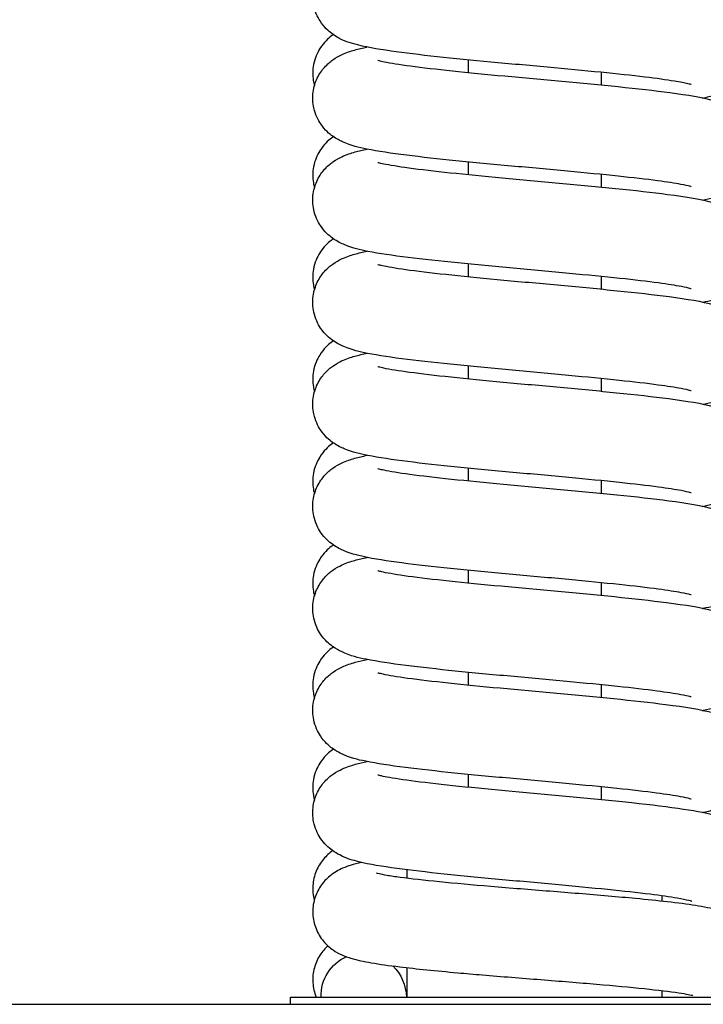
# Model space of a CAD drawing. Units: millimetres. Extents: x 0 to 2956, y -21 to 594.
# Drawn here: x 776 to 777, y 546 to 549 of the extents above; entities that cross this region are included whole.
import ezdxf

# ---------------------------------------------------------------- set-up
doc = ezdxf.new("R2010")
doc.units = ezdxf.units.MM

msp = doc.modelspace()

# ---------------------------------------------------------------- linework, layer by layer
at = {"color": 1, "linetype": 'Continuous'}
for p, q in [((776.533687, 548.605704), (776.533687, 548.576604)), ((776.833687, 548.577542), (776.833687, 548.548442)), ((776.533687, 548.375631), (776.533687, 548.346531)), ((776.833687, 548.347469), (776.833687, 548.318369)), ((776.533687, 548.145558), (776.533687, 548.116458)), ((776.833687, 548.117395), (776.833687, 548.088296)), ((776.533687, 547.915484), (776.533687, 547.886385)), ((776.833687, 547.887322), (776.833687, 547.858223)), ((776.533687, 547.685411), (776.533687, 547.656312)), ((776.833687, 547.657249), (776.833687, 547.62815)), ((776.533687, 547.455338), (776.533687, 547.426239)), ((776.833687, 547.427176), (776.833687, 547.398077)), ((776.533687, 547.225265), (776.533687, 547.196166)), ((776.833687, 547.197103), (776.833687, 547.168004)), ((776.533687, 546.995192), (776.533687, 546.966092)), ((776.833687, 546.96703), (776.833687, 546.937931)), ((776.396187, 546.760935), (776.396187, 546.780066)), ((776.971187, 546.709132), (776.971187, 546.721244)), ((776.396187, 546.493171), (776.396187, 546.55953)), ((776.133687, 546.493171), (777.233687, 546.493171)), ((776.133687, 546.476942), (776.133687, 546.493171)), ((776.971187, 546.493171), (776.971187, 546.507828)), ((775.146187, 546.476942), (780.146187, 546.476942))]:
    msp.add_line(p, q, dxfattribs=at)
at = {"color": 1, "linetype": 'Continuous', "extrusion": (0, 0, -1)}
for centre, major_axis, ratio, start_param, end_param in [((777.06879, 546.804032), (-0.032071, -0.094718), 0.95874893, 6.27286955, 6.28318531), ((776.298584, 546.492336), (-0.032071, 0.094718), 0.95874893, 5.03466036, 6.20268723), ((776.298584, 546.492336), (-0.032071, 0.094718), 0.95874893, 1.09029387, 1.87630721), ((776.57554, 546.642754), (-0.009466, -0.099551), 0.26923962, 6.27988342, 6.28071012)]:
    msp.add_ellipse(centre, major_axis=major_axis, ratio=ratio, start_param=start_param, end_param=end_param, dxfattribs=at)
at = {"color": 1, "linetype": 'Continuous'}
for points, knots in [([(777.036737, 548.549889), (777.036736, 548.549891), (777.036697, 548.549906), (777.036032, 548.550124), (777.0332, 548.550963), (777.022161, 548.553544), (777.011657, 548.555593), (776.980873, 548.560615), (776.958306, 548.563709), (776.902985, 548.570386), (776.869222, 548.573997), (776.794894, 548.581413), (776.754093, 548.585224), (776.670139, 548.592944), (776.626968, 548.596854), (776.542706, 548.604767), (776.501678, 548.608768), (776.42539, 548.616959), (776.390384, 548.621134), (776.32704, 548.630272), (776.300921, 548.634645), (776.262574, 548.645821), (776.250408, 548.647349), (776.219043, 548.670873), (776.209605, 548.678875), (776.194262, 548.702722), (776.188482, 548.71513), (776.183374, 548.741183), (776.183096, 548.753787), (776.186699, 548.777017), (776.190397, 548.787524), (776.199849, 548.80636), (776.205718, 548.814058), (776.218125, 548.827682), (776.224453, 548.832643), (776.237807, 548.841952), (776.244175, 548.84518), (776.261773, 548.853278), (776.271104, 548.856061), (776.287819, 548.860607), (776.295072, 548.862354), (776.302616, 548.863979)], [50.26004666, 50.26004666, 50.26004666, 50.26004666, 50.27464704, 50.27464704, 50.39397025, 50.39397025, 50.58749116, 50.58749116, 50.85268187, 50.85268187, 51.1534528, 51.1534528, 51.46740371, 51.46740371, 51.7873454, 51.7873454, 52.11218622, 52.11218622, 52.44587156, 52.44587156, 52.81377411, 52.81377411, 53.01094188, 53.01094188, 53.074369, 53.074369, 53.11535313, 53.11535313, 53.14750137, 53.14750137, 53.17925269, 53.17925269, 53.21676964, 53.21676964, 53.26501786, 53.26501786, 53.33356823, 53.33356823, 53.47659273, 53.47659273, 53.58059514, 53.58059514, 53.58059514, 53.58059514]), ([(777.061617, 548.51956), (777.07189, 548.521684), (777.081652, 548.524046), (777.104737, 548.530755), (777.116958, 548.532175), (777.148638, 548.55611), (777.158043, 548.564157), (777.173282, 548.588022), (777.179012, 548.600453), (777.184027, 548.626498), (777.184261, 548.639089), (777.180591, 548.662284), (777.176865, 548.672767), (777.167372, 548.691558), (777.161492, 548.699228), (777.14907, 548.712804), (777.142744, 548.717744), (777.129378, 548.727025), (777.123004, 548.730243), (777.105309, 548.738353), (777.095907, 548.741139), (777.055792, 548.75198), (777.021326, 548.757137), (776.942126, 548.767305), (776.902272, 548.771656), (776.818757, 548.780054), (776.775515, 548.784097), (776.688785, 548.792074), (776.645338, 548.796008), (776.562538, 548.803785), (776.523141, 548.807629), (776.452849, 548.815146), (776.42174, 548.81883), (776.372515, 548.825681), (776.35342, 548.828954), (776.337425, 548.832458), (776.334156, 548.833293), (776.33124, 548.834124), (776.330633, 548.834332), (776.330637, 548.834328)], [49.52999947, 49.52999947, 49.52999947, 49.52999947, 49.67129574, 49.67129574, 49.87024599, 49.87024599, 49.93322171, 49.93322171, 49.97408132, 49.97408132, 50.00619217, 50.00619217, 50.03797039, 50.03797039, 50.07556537, 50.07556537, 50.12393579, 50.12393579, 50.19278908, 50.19278908, 50.33728234, 50.33728234, 50.78554057, 50.78554057, 51.13584051, 51.13584051, 51.46518461, 51.46518461, 51.7879556, 51.7879556, 52.10580187, 52.10580187, 52.41545705, 52.41545705, 52.70217814, 52.70217814, 52.80630874, 52.80630874, 52.86496581, 52.86496581, 52.86496581, 52.86496581]), ([(776.230157, 548.662594), (776.228862, 548.661691), (776.227527, 548.660722), (776.218542, 548.653902), (776.209158, 548.645827), (776.193984, 548.621949), (776.188285, 548.609504), (776.183329, 548.583464), (776.183124, 548.570881), (776.185634, 548.555209), (776.186512, 548.551306), (776.187567, 548.547568)], [9.292511631, 9.292511631, 9.292511631, 9.292511631, 9.30387496, 9.30387496, 9.366571622, 9.366571622, 9.407352593, 9.407352593, 9.43944009, 9.43944009, 9.450560027, 9.450560027, 9.450560027, 9.450560027]), ([(777.036738, 548.319816), (777.036748, 548.319806), (777.03553, 548.320216), (777.029546, 548.321806), (777.022469, 548.323401), (776.999914, 548.327586), (776.981939, 548.330359), (776.935345, 548.336559), (776.905238, 548.340035), (776.83677, 548.347259), (776.797987, 548.351016), (776.71642, 548.35865), (776.67357, 548.362529), (776.588386, 548.370373), (776.546086, 548.374338), (776.466067, 548.382401), (776.428497, 548.386495), (776.36037, 548.395104), (776.330642, 548.399516), (776.286734, 548.408539), (776.271881, 548.411391), (776.24448, 548.423826), (776.23763, 548.427235), (776.221253, 548.43889), (776.211557, 548.446585), (776.195454, 548.470372), (776.189345, 548.482608), (776.1836, 548.508701), (776.183009, 548.521391), (776.186153, 548.544862), (776.189656, 548.55553), (776.198821, 548.574671), (776.204607, 548.582553), (776.216915, 548.596506), (776.223249, 548.601618), (776.236533, 548.611124), (776.242863, 548.614423), (776.259852, 548.622456), (776.268734, 548.62522), (776.286785, 548.630341), (776.296038, 548.63257), (776.305753, 548.634596)], [43.97686135, 43.97686135, 43.97686135, 43.97686135, 44.06031392, 44.06031392, 44.22449077, 44.22449077, 44.46729482, 44.46729482, 44.75894387, 44.75894387, 45.06946342, 45.06946342, 45.38757955, 45.38757955, 45.71051653, 45.71051653, 46.03999156, 46.03999156, 46.3884174, 46.3884174, 46.64700119, 46.64700119, 46.72112966, 46.72112966, 46.78810421, 46.78810421, 46.82995746, 46.82995746, 46.86238041, 46.86238041, 46.8939618, 46.8939618, 46.93095722, 46.93095722, 46.97838662, 46.97838662, 47.04495787, 47.04495787, 47.17866628, 47.17866628, 47.31150292, 47.31150292, 47.31150292, 47.31150292]), ([(777.061342, 548.289537), (777.061392, 548.289548), (777.061441, 548.289558), (777.080103, 548.293377), (777.094973, 548.296293), (777.122186, 548.30842), (777.129282, 548.311876), (777.146082, 548.323821), (777.155782, 548.331511), (777.171899, 548.355298), (777.178013, 548.367531), (777.18377, 548.393625), (777.184365, 548.406316), (777.181228, 548.429791), (777.177729, 548.440461), (777.168569, 548.459608), (777.162785, 548.467492), (777.150478, 548.481451), (777.144144, 548.486565), (777.130861, 548.496075), (777.124531, 548.499375), (777.107552, 548.507407), (777.098677, 548.510171), (777.060825, 548.520917), (777.029396, 548.525778), (776.954518, 548.535794), (776.915008, 548.540219), (776.831952, 548.548711), (776.788952, 548.55277), (776.702279, 548.560773), (776.658661, 548.564716), (776.575061, 548.572513), (776.535043, 548.576368), (776.463057, 548.583921), (776.430904, 548.587629), (776.379104, 548.594591), (776.358624, 548.597929), (776.340206, 548.601737), (776.336181, 548.602698), (776.331745, 548.603888), (776.330638, 548.604254), (776.330639, 548.604253)], [43.24409883, 43.24409883, 43.24409883, 43.24409883, 43.24478406, 43.24478406, 43.50162498, 43.50162498, 43.57941892, 43.57941892, 43.64646023, 43.64646023, 43.68832808, 43.68832808, 43.72075584, 43.72075584, 43.75233464, 43.75233464, 43.78932163, 43.78932163, 43.83673775, 43.83673775, 43.90327763, 43.90327763, 44.03684222, 44.03684222, 44.46219781, 44.46219781, 44.81789103, 44.81789103, 45.14828832, 45.14828832, 45.47157623, 45.47157623, 45.78998938, 45.78998938, 46.10085627, 46.10085627, 46.39143806, 46.39143806, 46.50187698, 46.50187698, 46.5817805, 46.5817805, 46.5817805, 46.5817805]), ([(776.230186, 548.432542), (776.228735, 548.431532), (776.227235, 548.430438), (776.218096, 548.423427), (776.208759, 548.415286), (776.193735, 548.391376), (776.18811, 548.378898), (776.18329, 548.352872), (776.183152, 548.340309), (776.1857, 548.324841), (776.186551, 548.321092), (776.187566, 548.317496)], [15.575611156, 15.575611156, 15.575611156, 15.575611156, 15.588344326, 15.588344326, 15.650411502, 15.650411502, 15.691010342, 15.691010342, 15.723044537, 15.723044537, 15.733743677, 15.733743677, 15.733743677, 15.733743677]), ([(777.036739, 548.089742), (777.036748, 548.089732), (777.035644, 548.090107), (777.030063, 548.091607), (777.023259, 548.093161), (777.001398, 548.097266), (776.983836, 548.100006), (776.938058, 548.106155), (776.908309, 548.109617), (776.840434, 548.11682), (776.801864, 548.120571), (776.720575, 548.128197), (776.677785, 548.132073), (776.592573, 548.139911), (776.550186, 548.143872), (776.469872, 548.151926), (776.432089, 548.156013), (776.363514, 548.16459), (776.333493, 548.168988), (776.2899, 548.177733), (776.274997, 548.180857), (776.248199, 548.191849), (776.239683, 548.19552), (776.220304, 548.209626), (776.210723, 548.217449), (776.194949, 548.241245), (776.188977, 548.253556), (776.183498, 548.279636), (776.183039, 548.292291), (776.186376, 548.315662), (776.189962, 548.326263), (776.199247, 548.345277), (776.205069, 548.353082), (776.21742, 548.366897), (776.223752, 548.371946), (776.237064, 548.381368), (776.243409, 548.384637), (776.260642, 548.392693), (776.269702, 548.395464), (776.28768, 548.400476), (776.296636, 548.402616), (776.306034, 548.404573)], [37.69367605, 37.69367605, 37.69367605, 37.69367605, 37.77300358, 37.77300358, 37.93460627, 37.93460627, 38.17512637, 38.17512637, 38.46576837, 38.46576837, 38.77591904, 38.77591904, 39.09385663, 39.09385663, 39.41663366, 39.41663366, 39.74580231, 39.74580231, 40.09304985, 40.09304985, 40.34186225, 40.34186225, 40.44083182, 40.44083182, 40.50621345, 40.50621345, 40.54769967, 40.54769967, 40.58000373, 40.58000373, 40.61165318, 40.61165318, 40.64886403, 40.64886403, 40.69663224, 40.69663224, 40.76401171, 40.76401171, 40.9014667, 40.9014667, 41.02965771, 41.02965771, 41.02965771, 41.02965771]), ([(777.061361, 548.059465), (777.078715, 548.062964), (777.093237, 548.066134), (777.119349, 548.076901), (777.12776, 548.080561), (777.146937, 548.094475), (777.156533, 548.10228), (777.172353, 548.126074), (777.178345, 548.138374), (777.183861, 548.164456), (777.184339, 548.177116), (777.181029, 548.200501), (777.177456, 548.211112), (777.168187, 548.230144), (777.16237, 548.23796), (777.150025, 548.251795), (777.143693, 548.256852), (777.130385, 548.266286), (777.124042, 548.269559), (777.106845, 548.277612), (777.097811, 548.280382), (777.058879, 548.291264), (777.025993, 548.296262), (776.948917, 548.306376), (776.909259, 548.310765), (776.826004, 548.319212), (776.78289, 548.323264), (776.696182, 548.331255), (776.652635, 548.335194), (776.569385, 548.342982), (776.529642, 548.346832), (776.458409, 548.354369), (776.426723, 548.358067), (776.376074, 548.36498), (776.356217, 548.36829), (776.33889, 548.371966), (776.335209, 548.372871), (776.331495, 548.373895), (776.330635, 548.374184), (776.330638, 548.374181)], [36.96102184, 36.96102184, 36.96102184, 36.96102184, 37.20144966, 37.20144966, 37.29883991, 37.29883991, 37.36443733, 37.36443733, 37.40597543, 37.40597543, 37.43829604, 37.43829604, 37.46993555, 37.46993555, 37.50711554, 37.50711554, 37.55483527, 37.55483527, 37.62209816, 37.62209816, 37.75900789, 37.75900789, 38.19734569, 38.19734569, 38.55042709, 38.55042709, 38.88033399, 38.88033399, 39.20338636, 39.20338636, 39.52154697, 39.52154697, 39.83188212, 39.83188212, 40.12078375, 40.12078375, 40.22844119, 40.22844119, 40.2985952, 40.2985952, 40.2985952, 40.2985952]), ([(776.230181, 548.202466), (776.228637, 548.201391), (776.227036, 548.20022), (776.217804, 548.193089), (776.208497, 548.184903), (776.193572, 548.160971), (776.187995, 548.148471), (776.183266, 548.122455), (776.183172, 548.109905), (776.185744, 548.094572), (776.186578, 548.090923), (776.187567, 548.08742)], [21.858810347, 21.858810347, 21.858810347, 21.858810347, 21.872364693, 21.872364693, 21.934029341, 21.934029341, 21.974508225, 21.974508225, 22.006507917, 22.006507917, 22.016930841, 22.016930841, 22.016930841, 22.016930841]), ([(777.036739, 547.859669), (777.036748, 547.85966), (777.035599, 547.860048), (777.029857, 547.861584), (777.022944, 547.863155), (777.000804, 547.867292), (776.983075, 547.870046), (776.936968, 547.876215), (776.907075, 547.879683), (776.838959, 547.886894), (776.800302, 547.890648), (776.7189, 547.898277), (776.676085, 547.902154), (776.590884, 547.909995), (776.548531, 547.913958), (776.468335, 547.922015), (776.430638, 547.926105), (776.362243, 547.934695), (776.33234, 547.939098), (776.288635, 547.94795), (776.273739, 547.950995), (776.246846, 547.962459), (776.239057, 547.966036), (776.221039, 547.978924), (776.21137, 547.986648), (776.195341, 548.010435), (776.189263, 548.022688), (776.183576, 548.048778), (776.183015, 548.06146), (776.186202, 548.08491), (776.189723, 548.095562), (776.198915, 548.114676), (776.204709, 548.12254), (776.217027, 548.136463), (776.223361, 548.141561), (776.23665, 548.151048), (776.242984, 548.154341), (776.260025, 548.162378), (776.268945, 548.165143), (776.287039, 548.170257), (776.296292, 548.17248), (776.30601, 548.174502)], [31.41049074, 31.41049074, 31.41049074, 31.41049074, 31.49147356, 31.49147356, 31.65411193, 31.65411193, 31.89555785, 31.89555785, 32.18661006, 32.18661006, 32.49691086, 32.49691086, 32.81492079, 32.81492079, 33.13776215, 33.13776215, 33.46705317, 33.46705317, 33.81476771, 33.81476771, 34.06733517, 34.06733517, 34.15541507, 34.15541507, 34.22202106, 34.22202106, 34.26379261, 34.26379261, 34.29618873, 34.29618873, 34.32778482, 34.32778482, 34.36482761, 34.36482761, 34.41233159, 34.41233159, 34.47907946, 34.47907946, 34.61359989, 34.61359989, 34.74631223, 34.74631223, 34.74631223, 34.74631223]), ([(777.061352, 547.829392), (777.079232, 547.833014), (777.093932, 547.83611), (777.120418, 547.847367), (777.128259, 547.850952), (777.146372, 547.86392), (777.156037, 547.871649), (777.172052, 547.895436), (777.178125, 547.907692), (777.183801, 547.933782), (777.184357, 547.946462), (777.181162, 547.969908), (777.177638, 547.980558), (777.168442, 547.999666), (777.162646, 548.007528), (777.150326, 548.021445), (777.143993, 548.02654), (777.130702, 548.036024), (777.124368, 548.039315), (777.107317, 548.047354), (777.09839, 548.050119), (777.060144, 548.060921), (777.028188, 548.065831), (776.952504, 548.075885), (776.912943, 548.080296), (776.829818, 548.088771), (776.786776, 548.092827), (776.700088, 548.100826), (776.656495, 548.104768), (776.573018, 548.112562), (776.533098, 548.116414), (776.46138, 548.123962), (776.429394, 548.127667), (776.378006, 548.134612), (776.357749, 548.137939), (776.339722, 548.141701), (776.335821, 548.142642), (776.331651, 548.143772), (776.330637, 548.144109), (776.330638, 548.144107)], [30.67778293, 30.67778293, 30.67778293, 30.67778293, 30.92507674, 30.92507674, 31.01393907, 31.01393907, 31.08047993, 31.08047993, 31.12223685, 31.12223685, 31.1546282, 31.1546282, 31.18622694, 31.18622694, 31.22327825, 31.22327825, 31.27079564, 31.27079564, 31.33757534, 31.33757534, 31.47224251, 31.47224251, 31.90245405, 31.90245405, 32.25717171, 32.25717171, 32.58738992, 32.58738992, 32.91059279, 32.91059279, 33.22891585, 33.22891585, 33.53959456, 33.53959456, 33.82958438, 33.82958438, 33.9390373, 33.9390373, 34.01540987, 34.01540987, 34.01540987, 34.01540987]), ([(776.230185, 547.972395), (776.228664, 547.971336), (776.227088, 547.970185), (776.217879, 547.963084), (776.208564, 547.95491), (776.193614, 547.930984), (776.188025, 547.918489), (776.183272, 547.89247), (776.183167, 547.879917), (776.185733, 547.86455), (776.186571, 547.860875), (776.187567, 547.857348)], [28.141984803, 28.141984803, 28.141984803, 28.141984803, 28.155335834, 28.155335834, 28.21710321, 28.21710321, 28.25761297, 28.25761297, 28.289621496, 28.289621496, 28.300115487, 28.300115487, 28.300115487, 28.300115487]), ([(777.036739, 547.629596), (777.036748, 547.629586), (777.03562, 547.629969), (777.029955, 547.631487), (777.023092, 547.63305), (777.001084, 547.637172), (776.983434, 547.639919), (776.937482, 547.646079), (776.907656, 547.649544), (776.839654, 547.656752), (776.801037, 547.660504), (776.719688, 547.668132), (776.676885, 547.672008), (776.591679, 547.679848), (776.54931, 547.68381), (776.469058, 547.691866), (776.431321, 547.695954), (776.362841, 547.704538), (776.332882, 547.708939), (776.289232, 547.71774), (776.274331, 547.720826), (776.247507, 547.732052), (776.239386, 547.735677), (776.220757, 547.749091), (776.211122, 547.756853), (776.195192, 547.780641), (776.189154, 547.792916), (776.183546, 547.819003), (776.183024, 547.831675), (776.186268, 547.855095), (776.189813, 547.865728), (776.199041, 547.884804), (776.204845, 547.892645), (776.217176, 547.906527), (776.223509, 547.911606), (776.236807, 547.921069), (776.243145, 547.924352), (776.260258, 547.932397), (776.269231, 547.935164), (776.28728, 547.940239), (776.296423, 547.942431), (776.306022, 547.944429)], [25.12730543, 25.12730543, 25.12730543, 25.12730543, 25.20750787, 25.20750787, 25.36965842, 25.36965842, 25.61066943, 25.61066943, 25.90152928, 25.90152928, 26.21175966, 26.21175966, 26.52973561, 26.52973561, 26.85254666, 26.85254666, 27.1817799, 27.1817799, 27.52927331, 27.52927331, 27.78004404, 27.78004404, 27.87309075, 27.87309075, 27.93921902, 27.93921902, 27.98088181, 27.98088181, 28.01324255, 28.01324255, 28.0448586, 28.0448586, 28.08196496, 28.08196496, 28.12956896, 28.12956896, 28.19655482, 28.19655482, 28.33217534, 28.33217534, 28.46319224, 28.46319224, 28.46319224, 28.46319224]), ([(777.061356, 547.599319), (777.07899, 547.602883), (777.093612, 547.606018), (777.119908, 547.617036), (777.128007, 547.620658), (777.146594, 547.634036), (777.156231, 547.641794), (777.17217, 547.665583), (777.178211, 547.677856), (777.183825, 547.703943), (777.18435, 547.716616), (777.181111, 547.740038), (777.177567, 547.750673), (777.168342, 547.769751), (777.162538, 547.777595), (777.150209, 547.79148), (777.143876, 547.796561), (777.130578, 547.806025), (777.124241, 547.809309), (777.107134, 547.817353), (777.098165, 547.82012), (777.059636, 547.830958), (777.027296, 547.835904), (776.951035, 547.845983), (776.911435, 547.850386), (776.828257, 547.858849), (776.785186, 547.862903), (776.698489, 547.870899), (776.654914, 547.87484), (776.571529, 547.882631), (776.531681, 547.886482), (776.460161, 547.894026), (776.428297, 547.897728), (776.377211, 547.90466), (776.357117, 547.90798), (776.339376, 547.911707), (776.335566, 547.912633), (776.331585, 547.91372), (776.330636, 547.914037), (776.330638, 547.914034)], [24.39462132, 24.39462132, 24.39462132, 24.39462132, 24.63871953, 24.63871953, 24.73143134, 24.73143134, 24.79759641, 24.79759641, 24.8392677, 24.8392677, 24.87163118, 24.87163118, 24.90324566, 24.90324566, 24.94034704, 24.94034704, 24.98794319, 24.98794319, 25.05491034, 25.05491034, 25.19044415, 25.19044415, 25.62407885, 25.62407885, 25.9781111, 25.9781111, 26.3082006, 26.3082006, 26.63134168, 26.63134168, 26.9495985, 26.9495985, 27.26013778, 27.26013778, 27.54968712, 27.54968712, 27.65841054, 27.65841054, 27.73222458, 27.73222458, 27.73222458, 27.73222458]), ([(776.230183, 547.742321), (776.22865, 547.741254), (776.227061, 547.740093), (776.21784, 547.732976), (776.208529, 547.724796), (776.193592, 547.700866), (776.188009, 547.688369), (776.183269, 547.662351), (776.183169, 547.6498), (776.185739, 547.63445), (776.186574, 547.630789), (776.187567, 547.627274)], [34.425173629, 34.425173629, 34.425173629, 34.425173629, 34.438632177, 34.438632177, 34.500346249, 34.500346249, 34.540840011, 34.540840011, 34.572843955, 34.572843955, 34.583301115, 34.583301115, 34.583301115, 34.583301115]), ([(777.036739, 547.399523), (777.036748, 547.399513), (777.035611, 547.399898), (777.029913, 547.401424), (777.023029, 547.402991), (777.000964, 547.407119), (776.98328, 547.409869), (776.937262, 547.416033), (776.907407, 547.419499), (776.839356, 547.426708), (776.800722, 547.430462), (776.71935, 547.43809), (776.676542, 547.441967), (776.591337, 547.449806), (776.548975, 547.453769), (776.468748, 547.461826), (776.431028, 547.465915), (776.362584, 547.474501), (776.332649, 547.478903), (776.288976, 547.487726), (776.274076, 547.490795), (776.247229, 547.502119), (776.239252, 547.505724), (776.220892, 547.518904), (776.211241, 547.526647), (776.195263, 547.550434), (776.189206, 547.562699), (776.18356, 547.588787), (776.183019, 547.601464), (776.186236, 547.624898), (776.18977, 547.635541), (776.19898, 547.654635), (776.20478, 547.662487), (776.217105, 547.676389), (776.223438, 547.681477), (776.236732, 547.690951), (776.243068, 547.694239), (776.260146, 547.70228), (776.269094, 547.705046), (776.287165, 547.710139), (776.29636, 547.712346), (776.306016, 547.714356)], [18.84412013, 18.84412013, 18.84412013, 18.84412013, 18.92465728, 18.92465728, 19.08701716, 19.08701716, 19.32821506, 19.32821506, 19.61915764, 19.61915764, 19.92941831, 19.92941831, 20.24740885, 20.24740885, 20.57023291, 20.57023291, 20.89949091, 20.89949091, 21.24707896, 21.24707896, 21.49861446, 21.49861446, 21.58949546, 21.58949546, 21.65585037, 21.65585037, 21.69756516, 21.69756516, 21.72994278, 21.72994278, 21.76154923, 21.76154923, 21.79862511, 21.79862511, 21.84618118, 21.84618118, 21.91305283, 21.91305283, 22.04814458, 22.04814458, 22.17997601, 22.17997601, 22.17997601, 22.17997601]), ([(777.06133, 547.369243), (777.061877, 547.369354), (777.062422, 547.369467), (777.081896, 547.373507), (777.096693, 547.376166), (777.124683, 547.389449), (777.131004, 547.392756), (777.14649, 547.403874), (777.15614, 547.411619), (777.172114, 547.435406), (777.178171, 547.447672), (777.183814, 547.47376), (777.184354, 547.486437), (777.181135, 547.50987), (777.177601, 547.520512), (777.168389, 547.539604), (777.162589, 547.547456), (777.150264, 547.561356), (777.143931, 547.566444), (777.130636, 547.575917), (777.1243, 547.579205), (777.10722, 547.587246), (777.098271, 547.590012), (777.059872, 547.600834), (777.027709, 547.605763), (776.951714, 547.615831), (776.912132, 547.620238), (776.828978, 547.628706), (776.785921, 547.632761), (776.699228, 547.640758), (776.655644, 547.6447), (776.572217, 547.652492), (776.532335, 547.656344), (776.460724, 547.66389), (776.428803, 547.667593), (776.377577, 547.674531), (776.357408, 547.677854), (776.339535, 547.681597), (776.335683, 547.682531), (776.331615, 547.683637), (776.330636, 547.683963), (776.330638, 547.683961)], [18.11130559, 18.11130559, 18.11130559, 18.11130559, 18.11883936, 18.11883936, 18.38166623, 18.38166623, 18.44792947, 18.44792947, 18.51426959, 18.51426959, 18.55598102, 18.55598102, 18.58835753, 18.58835753, 18.6199646, 18.6199646, 18.65704246, 18.65704246, 18.70460163, 18.70460163, 18.77148066, 18.77148066, 18.90660653, 18.90660653, 19.33867373, 19.33867373, 19.69301997, 19.69301997, 20.02316873, 20.02316873, 20.34633833, 20.34633833, 20.66462581, 20.66462581, 20.97522974, 20.97522974, 21.26498349, 21.26498349, 21.37404501, 21.37404501, 21.44903929, 21.44903929, 21.44903929, 21.44903929]), ([(776.230184, 547.512249), (776.228657, 547.511185), (776.227074, 547.510029), (776.217859, 547.50292), (776.208546, 547.494742), (776.193603, 547.470814), (776.188017, 547.458319), (776.183271, 547.4323), (776.183168, 547.419748), (776.185736, 547.40439), (776.186573, 547.400722), (776.187567, 547.397202)], [40.708357161, 40.708357161, 40.708357161, 40.708357161, 40.72176463, 40.72176463, 40.783504064, 40.783504064, 40.824005443, 40.824005443, 40.856011568, 40.856011568, 40.866486285, 40.866486285, 40.866486285, 40.866486285]), ([(777.036738, 547.169451), (777.036747, 547.169441), (777.03548, 547.169867), (777.029322, 547.171495), (777.022127, 547.173108), (776.999278, 547.177326), (776.981128, 547.180113), (776.934191, 547.186333), (776.903935, 547.189815), (776.83522, 547.197048), (776.796348, 547.200808), (776.714668, 547.208446), (776.671795, 547.212326), (776.586624, 547.220172), (776.544363, 547.224138), (776.464471, 547.232206), (776.426992, 547.236302), (776.359052, 547.244926), (776.329449, 547.249343), (776.28537, 547.258496), (776.27058, 547.261136), (776.24253, 547.274499), (776.236251, 547.277798), (776.220834, 547.288879), (776.21119, 547.29663), (776.195233, 547.320418), (776.189184, 547.332687), (776.183554, 547.358775), (776.183021, 547.37145), (776.18625, 547.394878), (776.189788, 547.405516), (776.199006, 547.424602), (776.204808, 547.43245), (776.217135, 547.446343), (776.223468, 547.451428), (776.236764, 547.460897), (776.243101, 547.464183), (776.260194, 547.472225), (776.269152, 547.474992), (776.287214, 547.480078), (776.296387, 547.482278), (776.306019, 547.484283)], [12.56093482, 12.56093482, 12.56093482, 12.56093482, 12.64614539, 12.64614539, 12.81141227, 12.81141227, 13.0551663, 13.0551663, 13.34722943, 13.34722943, 13.65790099, 13.65790099, 13.97609149, 13.97609149, 14.29909627, 14.29909627, 14.62870334, 14.62870334, 14.97764636, 14.97764636, 15.24084181, 15.24084181, 15.306485, 15.306485, 15.37274306, 15.37274306, 15.41443573, 15.41443573, 15.44680615, 15.44680615, 15.47841668, 15.47841668, 15.51550552, 15.51550552, 15.56308196, 15.56308196, 15.63000212, 15.63000212, 15.76531827, 15.76531827, 15.89680398, 15.89680398, 15.89680398, 15.89680398]), ([(777.061317, 547.139166), (777.06227, 547.139362), (777.063217, 547.139558), (777.083379, 547.143789), (777.098072, 547.146128), (777.127031, 547.160672), (777.132814, 547.163882), (777.147403, 547.174585), (777.156944, 547.182455), (777.172604, 547.206261), (777.178527, 547.218597), (777.183909, 547.244671), (777.184321, 547.257313), (777.180914, 547.280648), (777.1773, 547.291224), (777.167971, 547.310192), (777.162136, 547.317969), (777.14977, 547.331735), (777.14344, 547.336761), (777.130117, 547.346153), (777.123766, 547.349411), (777.106442, 547.357478), (777.097314, 547.360251), (777.057912, 547.371167), (777.024387, 547.376226), (776.946383, 547.386378), (776.906654, 547.390752), (776.823304, 547.39918), (776.780141, 547.403228), (776.693421, 547.411214), (776.64991, 547.415151), (776.566825, 547.422935), (776.527209, 547.426782), (776.456324, 547.434312), (776.424852, 547.438005), (776.374731, 547.444896), (776.355157, 547.448192), (776.338326, 547.451805), (776.3348, 547.452685), (776.331394, 547.453635), (776.330634, 547.453892), (776.330638, 547.453889)], [11.82806674, 11.82806674, 11.82806674, 11.82806674, 11.84119089, 11.84119089, 12.10929947, 12.10929947, 12.167497, 12.167497, 12.23234476, 12.23234476, 12.27369967, 12.27369967, 12.30596221, 12.30596221, 12.3376373, 12.3376373, 12.37492692, 12.37492692, 12.42281876, 12.42281876, 12.49049691, 12.49049691, 12.62935654, 12.62935654, 13.07279755, 13.07279755, 13.42479567, 13.42479567, 13.75448859, 13.75448859, 14.07743544, 14.07743544, 14.39547981, 14.39547981, 14.70556584, 14.70556584, 14.99367259, 14.99367259, 15.10003308, 15.10003308, 15.16585397, 15.16585397, 15.16585397, 15.16585397]), ([(776.230185, 547.282176), (776.228654, 547.281111), (776.227068, 547.279952), (776.21785, 547.272838), (776.208537, 547.264659), (776.193597, 547.240731), (776.188013, 547.228234), (776.18327, 547.202216), (776.183169, 547.189665), (776.185737, 547.174311), (776.186573, 547.170647), (776.187566, 547.167131)], [46.99153999, 46.99153999, 46.99153999, 46.99153999, 47.00497637, 47.00497637, 47.066703118, 47.066703118, 47.107200688, 47.107200688, 47.139205722, 47.139205722, 47.149669553, 47.149669553, 47.149669553, 47.149669553]), ([(777.036737, 546.939379), (777.036747, 546.939369), (777.035427, 546.939811), (777.029089, 546.941479), (777.021773, 546.943109), (776.998621, 546.947361), (776.980293, 546.950162), (776.933006, 546.956403), (776.902598, 546.959891), (776.833634, 546.967133), (776.794673, 546.970895), (776.712878, 546.978536), (776.669982, 546.982418), (776.584828, 546.990267), (776.542607, 546.994234), (776.462845, 547.002306), (776.425459, 547.006404), (776.357712, 547.015043), (776.328236, 547.019467), (776.283957, 547.028761), (776.269266, 547.031091), (776.240278, 547.045672), (776.234508, 547.048879), (776.21994, 547.059575), (776.210402, 547.067448), (776.194753, 547.091255), (776.188835, 547.103594), (776.183461, 547.129667), (776.183054, 547.142308), (776.186466, 547.16564), (776.190084, 547.176214), (776.199417, 547.195178), (776.205252, 547.202952), (776.217619, 547.216713), (776.22395, 547.221737), (776.237274, 547.231127), (776.243625, 547.234384), (776.260958, 547.242451), (776.270092, 547.245225), (776.288013, 547.250187), (776.296813, 547.252283), (776.306044, 547.254206)], [6.27774951, 6.27774951, 6.27774951, 6.27774951, 6.36476741, 6.36476741, 6.53115043, 6.53115043, 6.77586675, 6.77586675, 7.06834654, 7.06834654, 7.37917129, 7.37917129, 7.69743721, 7.69743721, 8.02051149, 8.02051149, 8.35025526, 8.35025526, 8.69973964, 8.69973964, 8.96798819, 8.96798819, 9.02599402, 9.02599402, 9.09079429, 9.09079429, 9.13213731, 9.13213731, 9.16439611, 9.16439611, 9.19607356, 9.19607356, 9.23337035, 9.23337035, 9.28127345, 9.28127345, 9.34897891, 9.34897891, 9.48796748, 9.48796748, 9.61381581, 9.61381581, 9.61381581, 9.61381581]), ([(777.061615, 546.909146), (777.065309, 546.909908), (777.068916, 546.910689), (777.083547, 546.914032), (777.093806, 546.91669), (777.110695, 546.922875), (777.116326, 546.925154), (777.127963, 546.931129), (777.13357, 546.934312), (777.147864, 546.944914), (777.157353, 546.952848), (777.172855, 546.976672), (777.178708, 546.989044), (777.183955, 547.015109), (777.184301, 547.027732), (777.180797, 547.051016), (777.177141, 547.061558), (777.167752, 547.080461), (777.1619, 547.088199), (777.149513, 547.101895), (777.143184, 547.106889), (777.129846, 547.11624), (777.123487, 547.119483), (777.10603, 547.127564), (777.096804, 547.130342), (777.05704, 547.141259), (777.023025, 547.146367), (776.944344, 547.15654), (776.904556, 547.160902), (776.821127, 547.169315), (776.777926, 547.173361), (776.6912, 547.181343), (776.647719, 547.185279), (776.564769, 547.193059), (776.525257, 547.196905), (776.454655, 547.204429), (776.423356, 547.208118), (776.373663, 547.21499), (776.354318, 547.218275), (776.337888, 547.221836), (776.334485, 547.222694), (776.331318, 547.223587), (776.330634, 547.22382), (776.330637, 547.223816)], [5.54642819, 5.54642819, 5.54642819, 5.54642819, 5.59713985, 5.59713985, 5.75675774, 5.75675774, 5.83015375, 5.83015375, 5.88568002, 5.88568002, 5.94981054, 5.94981054, 5.9909822, 5.9909822, 6.0231877, 6.0231877, 6.05489975, 6.05489975, 6.09230079, 6.09230079, 6.1403674, 6.1403674, 6.20847118, 6.20847118, 6.34935139, 6.34935139, 6.79616196, 6.79616196, 7.14732845, 7.14732845, 7.47685264, 7.47685264, 7.79971504, 7.79971504, 8.11766496, 8.11766496, 8.42754656, 8.42754656, 8.71499753, 8.71499753, 8.82029769, 8.82029769, 8.88266866, 8.88266866, 8.88266866, 8.88266866]), ([(776.230183, 547.052102), (776.228655, 547.051038), (776.227071, 547.04988), (776.217854, 547.042769), (776.208541, 547.034591), (776.1936, 547.010663), (776.188015, 546.998167), (776.18327, 546.972148), (776.183168, 546.959597), (776.185736, 546.944242), (776.186572, 546.940577), (776.187566, 546.937059)], [53.274730213, 53.274730213, 53.274730213, 53.274730213, 53.288148746, 53.288148746, 53.349881699, 53.349881699, 53.390381133, 53.390381133, 53.422386701, 53.422386701, 53.432853759, 53.432853759, 53.432853759, 53.432853759]), ([(777.036719, 546.709314), (777.036514, 546.709383), (777.034378, 546.710051), (777.025395, 546.712259), (777.016298, 546.714134), (776.988798, 546.718845), (776.967997, 546.721825), (776.915962, 546.728334), (776.883543, 546.731898), (776.811324, 546.739248), (776.771228, 546.74304), (776.688046, 546.750729), (776.644927, 546.754628), (776.560175, 546.762513), (776.518594, 546.7665), (776.440768, 546.774636), (776.40473, 546.778776), (776.339609, 546.787665), (776.311975, 546.792134), (776.274065, 546.801576), (776.262203, 546.804385), (776.239384, 546.816107), (776.233782, 546.819289), (776.219496, 546.829889), (776.210008, 546.837826), (776.194511, 546.86165), (776.18866, 546.874023), (776.183417, 546.900087), (776.183073, 546.91271), (776.186579, 546.935992), (776.190237, 546.946534), (776.199628, 546.965435), (776.20548, 546.973171), (776.217867, 546.986865), (776.224196, 546.991858), (776.237535, 547.001208), (776.243895, 547.004451), (776.261355, 547.012533), (776.270584, 547.01531), (776.288436, 547.02021), (776.297038, 547.022251), (776.306057, 547.02413)], [0, 0, 0, 0, 0.10792196, 0.10792196, 0.29000377, 0.29000377, 0.54720703, 0.54720703, 0.84486099, 0.84486099, 1.15761423, 1.15761423, 1.47687835, 1.47687835, 1.80094908, 1.80094908, 2.13280479, 2.13280479, 2.49145487, 2.49145487, 2.68867119, 2.68867119, 2.74412704, 2.74412704, 2.80823701, 2.80823701, 2.84940329, 2.84940329, 2.88160714, 2.88160714, 2.91332029, 2.91332029, 2.95072463, 2.95072463, 2.9987964, 2.9987964, 3.06691281, 3.06691281, 3.20785333, 3.20785333, 3.3307525, 3.3307525, 3.3307525, 3.3307525]), ([(777.10086, 546.898749), (777.074975, 546.907514), (777.05091, 546.911516), (776.986191, 546.921403), (776.946952, 546.926146), (776.864258, 546.935017), (776.822006, 546.939126), (776.735808, 546.947203), (776.691963, 546.95117), (776.606777, 546.959015), (776.565421, 546.962895), (776.489629, 546.970526), (776.455068, 546.974283), (776.397278, 546.981466), (776.373489, 546.984937), (776.349214, 546.989335), (776.343247, 546.99056), (776.335265, 546.99241), (776.332674, 546.993117), (776.330919, 546.993646), (776.330635, 546.993746), (776.330635, 546.993745)], [0, 0, 0, 0, 0.36873887, 0.36873887, 0.74847726, 0.74847726, 1.08211351, 1.08211351, 1.40677957, 1.40677957, 1.72650003, 1.72650003, 2.03990147, 2.03990147, 2.33813324, 2.33813324, 2.46176739, 2.46176739, 2.5595406, 2.5595406, 2.59948335, 2.59948335, 2.59948335, 2.59948335]), ([(776.228542, 546.823191), (776.221555, 546.818199), (776.21427, 546.811772), (776.201381, 546.796293), (776.195679, 546.78708), (776.187318, 546.766915), (776.184656, 546.755685), (776.183184, 546.733453), (776.18427, 546.722197), (776.187034, 546.711601)], [0.366609371, 0.366609371, 0.366609371, 0.366609371, 0.503557617, 0.503557617, 0.641813404, 0.641813404, 0.78442203, 0.78442203, 0.923701784, 0.923701784, 0.923701784, 0.923701784]), ([(776.268969, 546.790145), (776.263245, 546.788384), (776.257361, 546.786343), (776.246515, 546.781607), (776.241833, 546.779312), (776.232154, 546.773612), (776.227141, 546.77022), (776.214697, 546.759984), (776.207239, 546.752084), (776.195425, 546.734405), (776.190774, 546.724598), (776.184641, 546.703522), (776.183259, 546.691953), (776.184357, 546.669257), (776.186868, 546.65786), (776.195182, 546.637028), (776.201096, 546.627347), (776.21453, 546.611254), (776.222145, 546.60463), (776.236315, 546.594767), (776.242967, 546.591249), (776.256431, 546.585131), (776.263094, 546.582826), (776.284304, 546.57637), (776.298693, 546.573459), (776.334118, 546.567357), (776.355435, 546.564397), (776.416788, 546.556982), (776.461754, 546.552506), (776.528393, 546.546471), (776.547095, 546.544832), (776.566141, 546.543197)], [0, 0, 0, 0, 0.14847171, 0.14847171, 0.24887848, 0.24887848, 0.3448064, 0.3448064, 0.48933034, 0.48933034, 0.6252461, 0.6252461, 0.76818215, 0.76818215, 0.911719, 0.911719, 1.05519679, 1.05519679, 1.19624539, 1.19624539, 1.33145345, 1.33145345, 1.49962341, 1.49962341, 1.8824912, 1.8824912, 2.29847595, 2.29847595, 2.93872928, 2.93872928, 3.17697303, 3.17697303, 3.17697303, 3.17697303]), ([(776.584917, 546.742313), (776.54388, 546.74583), (776.504198, 546.749395), (776.435248, 546.756273), (776.404722, 546.759698), (776.369439, 546.76446), (776.359498, 546.765951), (776.343875, 546.768593), (776.337773, 546.769788), (776.330154, 546.771501), (776.327936, 546.772139), (776.327715, 546.772209), (776.327709, 546.77221), (776.327709, 546.77221)], [0.00009335, 0.00009335, 0.00009335, 0.00009335, 0.5132303, 0.5132303, 1.00961968, 1.00961968, 1.24036296, 1.24036296, 1.44682182, 1.44682182, 1.61430239, 1.61430239, 1.62276009, 1.62276009, 1.62276009, 1.62276009]), ([(777.097563, 546.68852), (777.065888, 546.697932), (777.031285, 546.702282), (776.96078, 546.710347), (776.936791, 546.712803), (776.872098, 546.718943), (776.828254, 546.722682), (776.740476, 546.729857), (776.695571, 546.733391), (776.629335, 546.738688), (776.606819, 546.740504), (776.584917, 546.742313)], [0, 0, 0, 0, 0.82877512, 0.82877512, 1.1952746, 1.1952746, 1.7527481, 1.7527481, 2.28032272, 2.28032272, 2.55406616, 2.55406616, 2.55406616, 2.55406616]), ([(776.217645, 546.609005), (776.211273, 546.603144), (776.205126, 546.59606), (776.194491, 546.579478), (776.190058, 546.569648), (776.184332, 546.548561), (776.183164, 546.537003), (776.184651, 546.514543), (776.187295, 546.503371), (776.191521, 546.493171)], [2.998007606, 2.998007606, 2.998007606, 2.998007606, 3.121240082, 3.121240082, 3.255573857, 3.255573857, 3.397654588, 3.397654588, 3.538606744, 3.538606744, 3.538606744, 3.538606744]), ([(776.566163, 546.543195), (776.608658, 546.53968), (776.653731, 546.536119), (776.74064, 546.529192), (776.783636, 546.525733), (776.862404, 546.518984), (776.899329, 546.515601), (776.961876, 546.509092), (776.988748, 546.505843), (777.016936, 546.501595), (777.024185, 546.500356), (777.035528, 546.498144), (777.039616, 546.497104), (777.040502, 546.496846)], [0, 0, 0, 0, 0.53154518, 0.53154518, 1.04780987, 1.04780987, 1.55376485, 1.55376485, 2.04430753, 2.04430753, 2.25478984, 2.25478984, 2.47484959, 2.47484959, 2.47484959, 2.47484959])]:
    msp.add_open_spline(points, degree=3, knots=knots, dxfattribs=at)
for points in [[(776.293821, 546.796707), (776.285037, 546.794775), (776.276629, 546.792585), (776.26814, 546.789886)], [(777.040396, 546.496877), (777.040503, 546.496845), (777.04056, 546.496828), (777.04056, 546.496828)]]:
    msp.add_open_spline(points, degree=3, dxfattribs=at)

doc.saveas('drawing.dxf')
